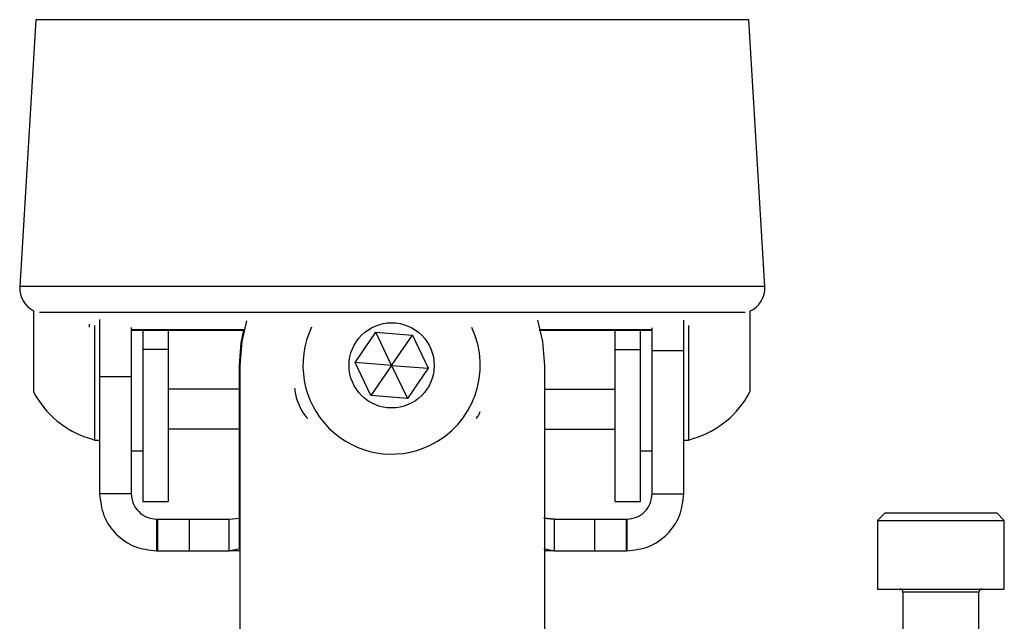
# Model space of a CAD drawing. Units: millimetres. Extents: x 5 to 292, y 5 to 205.
# Drawn here: x 64 to 83, y 148 to 160 of the extents above; entities that cross this region are included whole.
import ezdxf

# ---------------------------------------------------------------- set-up
doc = ezdxf.new("R2010")
doc.units = ezdxf.units.MM

msp = doc.modelspace()

# ---------------------------------------------------------------- linework, layer by layer
at = {"color": 7, "linetype": 'Continuous', "lineweight": 25}
for p, q in [((64.168, 160.15), (63.852, 154.888)), ((78.554, 154.888), (78.238, 160.15)), ((64.127, 153.86), (64.127, 154.412)), ((78.257, 154.401), (78.257, 152.81)), ((65.227, 154.086), (65.227, 154.147)), ((65.333, 153.608), (65.333, 154.124)), ((65.428, 154.237), (65.428, 153.11)), ((66.053, 154.084), (66.053, 153.11)), ((76.33, 153.627), (76.33, 154.073)), ((76.955, 153.627), (76.955, 154.226)), ((77.05, 154.118), (77.05, 151.858)), ((66.049, 154.029), (68.282, 154.029)), ((66.281, 154.029), (66.281, 153.65)), ((66.781, 154.029), (66.781, 153.65)), ((70.471, 153.393), (70.881, 153.987)), ((70.881, 153.987), (71.6, 153.929)), ((71.19, 153.335), (70.881, 153.987)), ((71.19, 153.335), (71.6, 153.929)), ((71.6, 153.929), (71.91, 153.277)), ((74.101, 154.029), (76.334, 154.029)), ((75.602, 153.65), (75.602, 154.029)), ((76.102, 153.65), (76.102, 154.029)), ((64.127, 152.81), (64.127, 153.86)), ((65.333, 151.858), (65.333, 153.608)), ((66.781, 153.65), (66.281, 153.65)), ((66.281, 153.65), (66.281, 150.65)), ((66.781, 153.65), (66.781, 150.65)), ((75.602, 153.65), (76.102, 153.65)), ((75.602, 150.65), (75.602, 153.65)), ((76.102, 150.65), (76.102, 153.65)), ((76.33, 153.627), (76.955, 153.627)), ((76.33, 150.804), (76.33, 153.627)), ((76.955, 150.804), (76.955, 153.627)), ((68.19, 150.804), (68.19, 153.33)), ((68.203, 147.238), (68.203, 153.335)), ((70.78, 152.741), (70.471, 153.393)), ((71.19, 153.335), (70.471, 153.393)), ((71.19, 153.335), (70.78, 152.741)), ((71.19, 153.335), (71.5, 152.683)), ((71.19, 153.335), (71.91, 153.277)), ((74.203, 153.335), (74.203, 147.238)), ((66.053, 153.11), (65.428, 153.11)), ((65.428, 153.11), (65.428, 150.804)), ((66.053, 153.11), (66.053, 150.804)), ((71.91, 153.277), (71.5, 152.683)), ((68.19, 152.864), (66.781, 152.864)), ((71.5, 152.683), (70.78, 152.741)), ((74.203, 152.864), (75.602, 152.864)), ((68.19, 152.079), (66.781, 152.079)), ((74.203, 152.079), (75.602, 152.079)), ((65.226, 151.9), (65.333, 151.858)), ((65.333, 151.858), (65.428, 151.858)), ((76.955, 151.858), (77.05, 151.858)), ((77.05, 151.858), (77.157, 151.9)), ((66.053, 151.65), (66.281, 151.65)), ((76.102, 151.65), (76.33, 151.65)), ((66.053, 150.804), (65.428, 150.804)), ((68.19, 149.722), (68.19, 150.804)), ((76.33, 150.804), (76.955, 150.804)), ((66.281, 150.65), (66.781, 150.65)), ((75.602, 150.65), (76.102, 150.65)), ((80.929, 150.425), (80.779, 150.275)), ((80.929, 150.425), (81.66, 150.425)), ((81.66, 150.425), (83.129, 150.425)), ((83.279, 150.275), (83.129, 150.425)), ((66.553, 150.304), (66.553, 149.679)), ((66.553, 150.304), (66.569, 150.304)), ((66.569, 150.304), (66.569, 149.679)), ((66.569, 150.304), (67.194, 150.304)), ((67.194, 150.304), (67.194, 149.679)), ((67.194, 150.304), (67.982, 150.304)), ((67.982, 150.304), (68.19, 150.323)), ((67.982, 149.679), (67.982, 150.304)), ((74.402, 150.304), (74.19, 150.324)), ((74.19, 150.323), (74.399, 150.304)), ((74.399, 150.304), (74.399, 149.679)), ((74.399, 150.304), (75.19, 150.304)), ((75.19, 150.304), (75.19, 149.679)), ((75.19, 150.304), (75.815, 150.304)), ((75.815, 150.304), (75.815, 149.679)), ((75.815, 150.304), (75.83, 150.304)), ((75.83, 150.304), (75.83, 149.679)), ((80.779, 150.275), (80.779, 148.925)), ((80.779, 150.275), (81.609, 150.275)), ((81.609, 150.275), (83.279, 150.275)), ((83.279, 148.925), (83.279, 150.275)), ((66.553, 149.679), (66.569, 149.679)), ((66.569, 149.679), (67.194, 149.679)), ((67.194, 149.679), (67.982, 149.679)), ((67.982, 149.679), (68.19, 149.722)), ((68.203, 149.679), (67.982, 149.679)), ((74.19, 149.722), (74.399, 149.679)), ((74.399, 149.679), (74.203, 149.679)), ((74.399, 149.679), (75.19, 149.679)), ((75.19, 149.679), (75.815, 149.679)), ((75.815, 149.679), (75.83, 149.679)), ((80.779, 148.925), (81.609, 148.925)), ((81.279, 148.863), (81.279, 146.238)), ((81.609, 148.925), (83.279, 148.925)), ((82.779, 146.238), (82.779, 148.863))]:
    msp.add_line(p, q, dxfattribs=at)
at = {"color": 8, "linetype": 'Continuous', "lineweight": 25}
for p, q in [((67.518, 160.15), (64.168, 160.15)), ((78.238, 160.15), (67.518, 160.15)), ((67.353, 154.888), (63.852, 154.888)), ((78.554, 154.888), (67.353, 154.888)), ((67.542, 154.378), (64.243, 154.378)), ((78.168, 154.378), (67.542, 154.378)), ((68.173, 154.033), (66.053, 154.033)), ((68.286, 154.033), (68.173, 154.033)), ((76.33, 154.033), (74.12, 154.033)), ((68.203, 150.804), (68.19, 150.804)), ((82.779, 148.863), (81.279, 148.863))]:
    msp.add_line(p, q, dxfattribs=at)
at = {"color": 7, "linetype": 'Continuous', "lineweight": 25, "flags": 128}
for points in [[(68.203, 153.335), (68.24, 153.803), (68.336, 154.216)], [(74.068, 154.224), (74.166, 153.803), (74.203, 153.335)], [(68.19, 153.33), (68.224, 153.777), (68.273, 154.029)]]:
    msp.add_lwpolyline(points, dxfattribs=at)
at = {"color": 7, "linetype": 'Continuous', "lineweight": 25}
msp.add_circle((71.19, 153.335), 0.84, dxfattribs=at)
for centre, radius, start, end in [((64.351, 154.858), 0.5, 176.5664, 243.3506), ((78.055, 154.858), 0.5, 293.7969, 3.4336), ((71.19, 153.335), 1.75, 154.603, 295.3832), ((71.19, 153.335), 1.75, 295.3832, 25.3307), ((65.748, 153.65), 1.826, 207.3885, 253.4114), ((76.635, 153.65), 1.826, 286.5886, 332.6115), ((81.216, 148.863), 0.0625, 0, 90), ((82.841, 148.863), 0.0625, 90, 180)]:
    msp.add_arc(centre, radius, start, end, dxfattribs=at)
for points, knots in [([(69.274, 152.884), (69.276, 152.867), (69.297, 152.679), (69.385, 152.464), (69.51, 152.307), (69.527, 152.286)], [0, 0, 0, 0, 0.081383, 0.876211, 1, 1, 1, 1]), ([(72.857, 152.287), (72.875, 152.307), (72.911, 152.348), (72.928, 152.399), (72.937, 152.424)], [0, 0, 0, 0, 0.4999979, 1, 1, 1, 1])]:
    msp.add_open_spline(points, degree=3, knots=knots, dxfattribs=at)
for points in [[(65.428, 150.804), (65.445, 150.657), (65.479, 150.362), (65.739, 149.99), (66.111, 149.73), (66.406, 149.696), (66.553, 149.679)], [(66.053, 150.804), (66.061, 150.739), (66.076, 150.608), (66.191, 150.442), (66.357, 150.327), (66.488, 150.312), (66.553, 150.304)], [(75.83, 149.679), (75.978, 149.696), (76.272, 149.73), (76.644, 149.99), (76.904, 150.362), (76.938, 150.657), (76.955, 150.804)], [(75.83, 150.304), (75.896, 150.312), (76.027, 150.327), (76.192, 150.442), (76.308, 150.608), (76.323, 150.739), (76.33, 150.804)]]:
    msp.add_open_spline(points, degree=3, dxfattribs=at)

doc.saveas('drawing.dxf')
